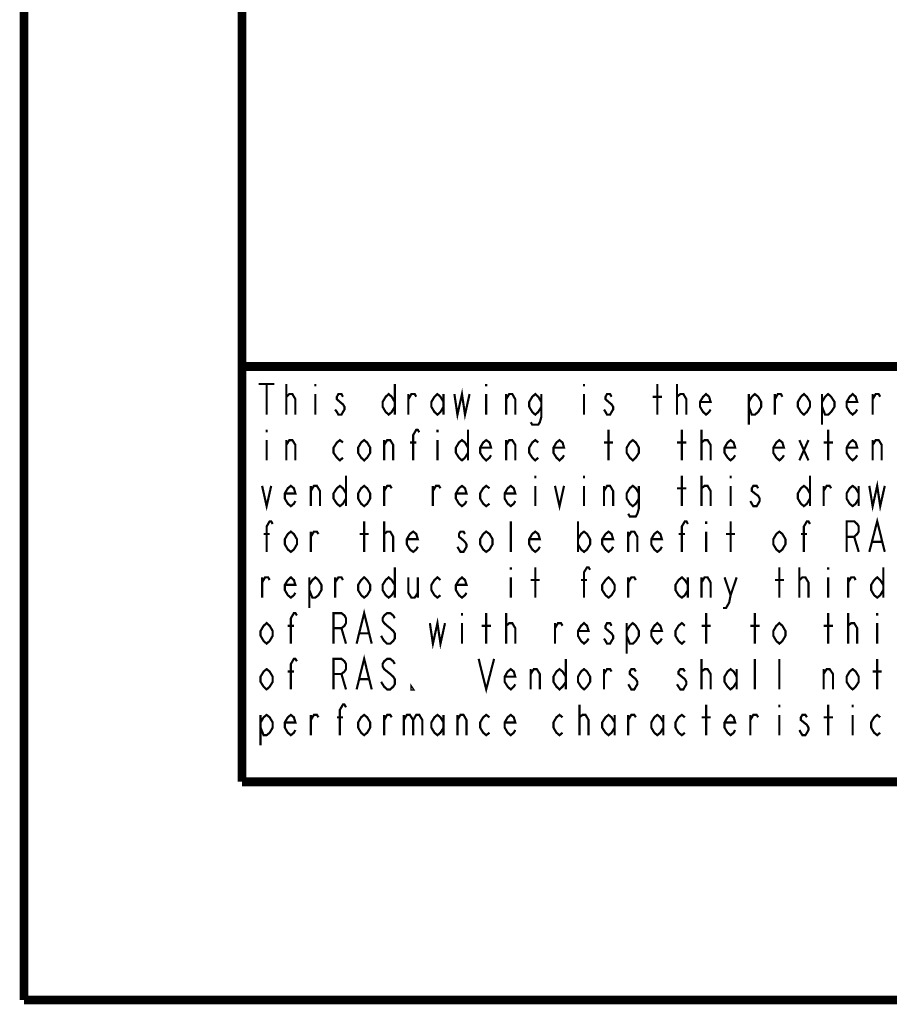
# Model space of a CAD drawing. Units: millimetres. Extents: x 0 to 432, y 0 to 280.
# Drawn here: x 0 to 50, y 0 to 57 of the extents above; entities that cross this region are included whole.
import ezdxf

# ---------------------------------------------------------------- set-up
doc = ezdxf.new("R2010")
doc.units = ezdxf.units.MM
doc.layers.add('P', color=7, linetype='Continuous')

msp = doc.modelspace()

# ---------------------------------------------------------------- linework, layer by layer
at = {"layer": 'P'}
for points, const_width in [([(0, 0), (0, 279.4)], 0.508), ([(12.7, 12.7), (12.7, 266.7)], 0.508), ([(122.361, 36.883), (12.7, 36.883)], 0.508), ([(13.67, 35.86), (14.57, 35.86)], 0.127), ([(14.129, 35.86), (14.129, 34.078)], 0.127), ([(15.275, 34.078), (15.275, 35.86)], 0.127), ([(16.969, 35.86), (16.969, 35.719)], 0.127), ([(21.59, 35.86), (21.59, 34.078)], 0.127), ([(25.065, 35.278), (25.241, 34.078), (25.506, 35.278), (25.682, 34.078), (25.947, 35.278)], 0.127), ([(26.917, 35.86), (26.917, 35.719)], 0.127), ([(32.614, 35.86), (32.614, 35.719)], 0.127), ([(36.883, 34.078), (36.883, 35.86)], 0.127), ([(38.029, 34.078), (38.029, 35.86)], 0.127), ([(15.275, 34.978), (15.275, 35.119), (15.452, 35.278), (15.54, 35.278), (15.628, 35.278), (15.804, 34.978), (15.804, 34.078)], 0.127), ([(16.969, 35.278), (16.969, 34.078)], 0.127), ([(18.574, 35.119), (18.486, 35.278), (18.309, 35.278), (18.221, 35.119), (18.221, 34.978), (18.397, 34.819), (18.574, 34.678), (18.662, 34.537), (18.662, 34.378), (18.574, 34.237), (18.486, 34.078), (18.309, 34.078), (18.221, 34.237), (18.115, 34.378)], 0.127), ([(21.59, 34.537), (21.414, 34.237), (21.237, 34.078), (21.061, 34.237), (20.884, 34.537), (20.884, 34.819), (21.061, 35.119), (21.237, 35.278), (21.414, 35.119), (21.59, 34.819)], 0.127), ([(22.384, 34.078), (22.384, 35.278)], 0.127), ([(22.384, 34.978), (22.56, 35.278), (22.754, 35.278), (22.842, 35.119)], 0.127), ([(24.43, 34.537), (24.253, 34.237), (24.077, 34.078), (23.901, 34.237), (23.724, 34.537), (23.724, 34.819), (23.901, 35.119), (24.077, 35.278), (24.253, 35.119), (24.43, 34.819)], 0.127), ([(24.43, 35.278), (24.43, 34.078)], 0.127), ([(26.917, 35.278), (26.917, 34.078)], 0.127), ([(28.081, 34.078), (28.081, 35.278)], 0.127), ([(28.081, 34.978), (28.258, 35.278), (28.434, 35.278), (28.61, 34.978), (28.61, 34.078)], 0.127), ([(30.127, 34.537), (29.951, 34.237), (29.774, 34.078), (29.598, 34.237), (29.422, 34.537), (29.422, 34.819), (29.598, 35.119), (29.774, 35.278), (29.951, 35.119), (30.127, 34.819)], 0.127), ([(30.127, 35.278), (30.127, 33.937), (30.039, 33.637), (29.951, 33.496), (29.598, 33.496), (29.51, 33.637)], 0.127), ([(32.614, 35.278), (32.614, 34.078)], 0.127), ([(34.219, 35.119), (34.131, 35.278), (33.955, 35.278), (33.867, 35.119), (33.867, 34.978), (34.043, 34.819), (34.219, 34.678), (34.308, 34.537), (34.308, 34.378), (34.219, 34.237), (34.131, 34.078), (33.955, 34.078), (33.867, 34.237), (33.778, 34.378)], 0.127), ([(36.618, 35.119), (37.148, 35.119)], 0.127), ([(38.029, 34.978), (38.029, 35.119), (38.223, 35.278), (38.312, 35.278), (38.4, 35.278), (38.576, 34.978), (38.576, 34.078)], 0.127), ([(39.987, 34.378), (39.899, 34.237), (39.723, 34.078), (39.546, 34.237), (39.37, 34.537), (39.37, 34.819), (39.546, 35.119), (39.723, 35.278), (39.899, 35.119), (39.987, 34.819), (39.37, 34.819)], 0.127), ([(42.21, 34.819), (42.386, 35.119), (42.563, 35.278), (42.757, 35.119), (42.933, 34.819), (42.933, 34.537), (42.757, 34.237), (42.563, 34.078), (42.386, 34.078), (42.21, 34.537)], 0.127), ([(42.21, 35.278), (42.21, 33.496)], 0.127), ([(43.727, 34.078), (43.727, 35.278)], 0.127), ([(43.727, 34.978), (43.903, 35.278), (44.08, 35.278), (44.168, 35.119)], 0.127), ([(45.773, 34.537), (45.597, 34.237), (45.42, 34.078), (45.244, 34.237), (45.067, 34.537), (45.067, 34.819), (45.244, 35.119), (45.42, 35.278), (45.597, 35.119), (45.773, 34.819), (45.773, 34.537)], 0.127), ([(46.478, 34.819), (46.655, 35.119), (46.831, 35.278), (47.008, 35.119), (47.202, 34.819), (47.202, 34.537), (47.008, 34.237), (46.831, 34.078), (46.655, 34.078), (46.478, 34.537)], 0.127), ([(46.478, 35.278), (46.478, 33.496)], 0.127), ([(48.525, 34.378), (48.436, 34.237), (48.26, 34.078), (48.084, 34.237), (47.907, 34.537), (47.907, 34.819), (48.084, 35.119), (48.26, 35.278), (48.436, 35.119), (48.525, 34.819), (47.907, 34.819)], 0.127), ([(49.424, 34.078), (49.424, 35.278)], 0.127), ([(49.424, 34.978), (49.601, 35.278), (49.777, 35.278), (49.865, 35.119)], 0.127), ([(14.129, 33.196), (14.129, 33.055)], 0.127), ([(22.666, 31.415), (22.666, 32.897), (22.842, 33.196), (22.931, 33.196), (23.019, 33.055)], 0.127), ([(24.077, 33.196), (24.077, 33.055)], 0.127), ([(25.859, 33.196), (25.859, 31.415)], 0.127), ([(34.043, 31.415), (34.043, 33.196)], 0.127), ([(38.312, 31.415), (38.312, 33.196)], 0.127), ([(39.458, 31.415), (39.458, 33.196)], 0.127), ([(46.831, 31.415), (46.831, 33.196)], 0.127), ([(18.574, 31.574), (18.397, 31.415), (18.221, 31.574), (18.027, 31.856), (18.027, 32.156), (18.221, 32.456), (18.397, 32.597), (18.574, 32.456)], 0.127), ([(20.161, 31.856), (19.985, 31.574), (19.808, 31.415), (19.632, 31.574), (19.456, 31.856), (19.456, 32.156), (19.632, 32.456), (19.808, 32.597), (19.985, 32.456), (20.161, 32.156), (20.161, 31.856)], 0.127), ([(25.859, 31.856), (25.682, 31.574), (25.506, 31.415), (25.329, 31.574), (25.153, 31.856), (25.153, 32.156), (25.329, 32.456), (25.506, 32.597), (25.682, 32.456), (25.859, 32.156)], 0.127), ([(29.951, 31.574), (29.774, 31.415), (29.598, 31.574), (29.422, 31.856), (29.422, 32.156), (29.598, 32.456), (29.774, 32.597), (29.951, 32.456)], 0.127), ([(31.45, 31.715), (31.362, 31.574), (31.186, 31.415), (31.009, 31.574), (30.833, 31.856), (30.833, 32.156), (31.009, 32.456), (31.186, 32.597), (31.362, 32.456), (31.45, 32.156), (30.833, 32.156)], 0.127), ([(35.807, 31.856), (35.631, 31.574), (35.454, 31.415), (35.278, 31.574), (35.101, 31.856), (35.101, 32.156), (35.278, 32.456), (35.454, 32.597), (35.631, 32.456), (35.807, 32.156), (35.807, 31.856)], 0.127), ([(41.416, 31.715), (41.328, 31.574), (41.152, 31.415), (40.975, 31.574), (40.799, 31.856), (40.799, 32.156), (40.975, 32.456), (41.152, 32.597), (41.328, 32.456), (41.416, 32.156), (40.799, 32.156)], 0.127), ([(44.256, 31.715), (44.168, 31.574), (43.991, 31.415), (43.815, 31.574), (43.639, 31.856), (43.639, 32.156), (43.815, 32.456), (43.991, 32.597), (44.168, 32.456), (44.256, 32.156), (43.639, 32.156)], 0.127), ([(48.525, 31.715), (48.436, 31.574), (48.26, 31.415), (48.084, 31.574), (47.907, 31.856), (47.907, 32.156), (48.084, 32.456), (48.26, 32.597), (48.436, 32.456), (48.525, 32.156), (47.907, 32.156)], 0.127), ([(14.129, 32.597), (14.129, 31.415)], 0.127), ([(15.275, 31.415), (15.275, 32.597)], 0.127), ([(15.275, 32.314), (15.452, 32.597), (15.628, 32.597), (15.804, 32.314), (15.804, 31.415)], 0.127), ([(20.973, 31.415), (20.973, 32.597)], 0.127), ([(20.973, 32.314), (21.149, 32.597), (21.325, 32.597), (21.502, 32.314), (21.502, 31.415)], 0.127), ([(22.472, 32.456), (22.842, 32.456)], 0.127), ([(24.077, 32.597), (24.077, 31.415)], 0.127), ([(27.199, 31.715), (27.111, 31.574), (26.917, 31.415), (26.741, 31.574), (26.564, 31.856), (26.564, 32.156), (26.741, 32.456), (26.917, 32.597), (27.111, 32.456), (27.199, 32.156), (26.564, 32.156)], 0.127), ([(28.081, 31.415), (28.081, 32.597)], 0.127), ([(28.081, 32.314), (28.258, 32.597), (28.434, 32.597), (28.61, 32.314), (28.61, 31.415)], 0.127), ([(33.778, 32.456), (34.308, 32.456)], 0.127), ([(38.029, 32.456), (38.576, 32.456)], 0.127), ([(39.458, 32.314), (39.458, 32.456), (39.635, 32.597), (39.723, 32.597), (39.811, 32.597), (39.987, 32.314), (39.987, 31.415)], 0.127), ([(45.156, 32.597), (45.685, 31.415)], 0.127), ([(45.156, 31.415), (45.685, 32.597)], 0.127), ([(46.567, 32.456), (47.113, 32.456)], 0.127), ([(49.424, 31.415), (49.424, 32.597)], 0.127), ([(49.424, 32.314), (49.601, 32.597), (49.777, 32.597), (49.953, 32.314), (49.953, 31.415)], 0.127), ([(18.75, 30.533), (18.75, 28.751)], 0.127), ([(29.774, 30.533), (29.774, 30.374)], 0.127), ([(32.614, 30.533), (32.614, 30.374)], 0.127), ([(38.312, 28.751), (38.312, 30.533)], 0.127), ([(39.458, 28.751), (39.458, 30.533)], 0.127), ([(41.152, 30.533), (41.152, 30.374)], 0.127), ([(45.773, 30.533), (45.773, 28.751)], 0.127), ([(13.864, 29.933), (14.129, 28.751), (14.393, 29.933)], 0.127), ([(15.804, 29.051), (15.716, 28.893), (15.54, 28.751), (15.363, 28.893), (15.187, 29.192), (15.187, 29.492), (15.363, 29.792), (15.54, 29.933), (15.716, 29.792), (15.804, 29.492), (15.187, 29.492)], 0.127), ([(16.704, 28.751), (16.704, 29.933)], 0.127), ([(16.704, 29.633), (16.88, 29.933), (17.057, 29.933), (17.233, 29.633), (17.233, 28.751)], 0.127), ([(18.75, 29.192), (18.574, 28.893), (18.397, 28.751), (18.221, 28.893), (18.027, 29.192), (18.027, 29.492), (18.221, 29.792), (18.397, 29.933), (18.574, 29.792), (18.75, 29.492)], 0.127), ([(20.161, 29.192), (19.985, 28.893), (19.808, 28.751), (19.632, 28.893), (19.456, 29.192), (19.456, 29.492), (19.632, 29.792), (19.808, 29.933), (19.985, 29.792), (20.161, 29.492), (20.161, 29.192)], 0.127), ([(20.973, 28.751), (20.973, 29.933)], 0.127), ([(20.973, 29.633), (21.149, 29.933), (21.325, 29.933), (21.414, 29.792)], 0.127), ([(23.813, 28.751), (23.813, 29.933)], 0.127), ([(23.813, 29.633), (23.989, 29.933), (24.165, 29.933), (24.253, 29.792)], 0.127), ([(25.77, 29.051), (25.682, 28.893), (25.506, 28.751), (25.329, 28.893), (25.153, 29.192), (25.153, 29.492), (25.329, 29.792), (25.506, 29.933), (25.682, 29.792), (25.77, 29.492), (25.153, 29.492)], 0.127), ([(27.111, 28.893), (26.917, 28.751), (26.741, 28.893), (26.564, 29.192), (26.564, 29.492), (26.741, 29.792), (26.917, 29.933), (27.111, 29.792)], 0.127), ([(28.61, 29.051), (28.522, 28.893), (28.346, 28.751), (28.169, 28.893), (27.993, 29.192), (27.993, 29.492), (28.169, 29.792), (28.346, 29.933), (28.522, 29.792), (28.61, 29.492), (27.993, 29.492)], 0.127), ([(29.774, 29.933), (29.774, 28.751)], 0.127), ([(30.921, 29.933), (31.186, 28.751), (31.45, 29.933)], 0.127), ([(32.614, 29.933), (32.614, 28.751)], 0.127), ([(33.778, 28.751), (33.778, 29.933)], 0.127), ([(33.778, 29.633), (33.955, 29.933), (34.131, 29.933), (34.308, 29.633), (34.308, 28.751)], 0.127), ([(35.807, 29.192), (35.631, 28.893), (35.454, 28.751), (35.278, 28.893), (35.101, 29.192), (35.101, 29.492), (35.278, 29.792), (35.454, 29.933), (35.631, 29.792), (35.807, 29.492)], 0.127), ([(35.807, 29.933), (35.807, 28.61), (35.719, 28.31), (35.631, 28.152), (35.278, 28.152), (35.19, 28.31)], 0.127), ([(38.029, 29.792), (38.576, 29.792)], 0.127), ([(39.458, 29.633), (39.458, 29.792), (39.635, 29.933), (39.723, 29.933), (39.811, 29.933), (39.987, 29.633), (39.987, 28.751)], 0.127), ([(41.152, 29.933), (41.152, 28.751)], 0.127), ([(42.757, 29.792), (42.668, 29.933), (42.474, 29.933), (42.386, 29.792), (42.386, 29.633), (42.563, 29.492), (42.757, 29.351), (42.845, 29.192), (42.845, 29.051), (42.757, 28.893), (42.668, 28.751), (42.474, 28.751), (42.386, 28.893), (42.298, 29.051)], 0.127), ([(45.773, 29.192), (45.597, 28.893), (45.42, 28.751), (45.244, 28.893), (45.067, 29.192), (45.067, 29.492), (45.244, 29.792), (45.42, 29.933), (45.597, 29.792), (45.773, 29.492)], 0.127), ([(46.567, 28.751), (46.567, 29.933)], 0.127), ([(46.567, 29.633), (46.743, 29.933), (46.919, 29.933), (47.008, 29.792)], 0.127), ([(48.613, 29.192), (48.436, 28.893), (48.26, 28.751), (48.084, 28.893), (47.907, 29.192), (47.907, 29.492), (48.084, 29.792), (48.26, 29.933), (48.436, 29.792), (48.613, 29.492)], 0.127), ([(48.613, 29.933), (48.613, 28.751)], 0.127), ([(49.23, 29.933), (49.424, 28.751), (49.689, 29.933), (49.865, 28.751), (50.13, 29.933)], 0.127), ([(49.23, 26.088), (49.689, 27.869), (50.13, 26.088)], 0.127), ([(14.129, 26.088), (14.129, 27.57), (14.305, 27.869), (14.393, 27.869), (14.482, 27.711)], 0.127), ([(19.808, 26.088), (19.808, 27.869)], 0.127), ([(20.973, 26.088), (20.973, 27.869)], 0.127), ([(28.346, 26.088), (28.346, 27.869)], 0.127), ([(32.262, 27.869), (32.262, 26.088)], 0.127), ([(38.312, 26.088), (38.312, 27.57), (38.488, 27.869), (38.576, 27.869), (38.664, 27.711)], 0.127), ([(39.723, 27.869), (39.723, 27.711)], 0.127), ([(41.152, 26.088), (41.152, 27.869)], 0.127), ([(45.42, 26.088), (45.42, 27.57), (45.597, 27.869), (45.685, 27.869), (45.773, 27.711)], 0.127), ([(47.907, 26.088), (47.907, 27.869), (48.348, 27.869), (48.525, 27.711), (48.613, 27.57), (48.613, 27.27), (48.525, 27.129), (48.348, 26.97), (47.907, 26.97)], 0.127), ([(13.952, 27.129), (14.305, 27.129)], 0.127), ([(15.893, 26.529), (15.716, 26.229), (15.54, 26.088), (15.363, 26.229), (15.187, 26.529), (15.187, 26.829), (15.363, 27.129), (15.54, 27.27), (15.716, 27.129), (15.893, 26.829), (15.893, 26.529)], 0.127), ([(16.704, 26.088), (16.704, 27.27)], 0.127), ([(16.704, 26.97), (16.88, 27.27), (17.057, 27.27), (17.145, 27.129)], 0.127), ([(19.544, 27.129), (20.073, 27.129)], 0.127), ([(20.973, 26.97), (20.973, 27.129), (21.149, 27.27), (21.237, 27.27), (21.325, 27.27), (21.502, 26.97), (21.502, 26.088)], 0.127), ([(22.931, 26.388), (22.842, 26.229), (22.666, 26.088), (22.472, 26.229), (22.296, 26.529), (22.296, 26.829), (22.472, 27.129), (22.666, 27.27), (22.842, 27.129), (22.931, 26.829), (22.296, 26.829)], 0.127), ([(25.682, 27.129), (25.594, 27.27), (25.418, 27.27), (25.329, 27.129), (25.329, 26.97), (25.506, 26.829), (25.682, 26.67), (25.77, 26.529), (25.77, 26.388), (25.682, 26.229), (25.594, 26.088), (25.418, 26.088), (25.329, 26.229), (25.241, 26.388)], 0.127), ([(27.287, 26.529), (27.111, 26.229), (26.917, 26.088), (26.741, 26.229), (26.564, 26.529), (26.564, 26.829), (26.741, 27.129), (26.917, 27.27), (27.111, 27.129), (27.287, 26.829), (27.287, 26.529)], 0.127), ([(30.039, 26.388), (29.951, 26.229), (29.774, 26.088), (29.598, 26.229), (29.422, 26.529), (29.422, 26.829), (29.598, 27.129), (29.774, 27.27), (29.951, 27.129), (30.039, 26.829), (29.422, 26.829)], 0.127), ([(32.262, 26.829), (32.438, 27.129), (32.614, 27.27), (32.791, 27.129), (32.967, 26.829), (32.967, 26.529), (32.791, 26.229), (32.614, 26.088), (32.438, 26.229), (32.262, 26.529)], 0.127), ([(34.308, 26.388), (34.219, 26.229), (34.043, 26.088), (33.867, 26.229), (33.673, 26.529), (33.673, 26.829), (33.867, 27.129), (34.043, 27.27), (34.219, 27.129), (34.308, 26.829), (33.673, 26.829)], 0.127), ([(35.19, 26.088), (35.19, 27.27)], 0.127), ([(35.19, 26.97), (35.366, 27.27), (35.542, 27.27), (35.719, 26.97), (35.719, 26.088)], 0.127), ([(37.148, 26.388), (37.059, 26.229), (36.883, 26.088), (36.707, 26.229), (36.53, 26.529), (36.53, 26.829), (36.707, 27.129), (36.883, 27.27), (37.059, 27.129), (37.148, 26.829), (36.53, 26.829)], 0.127), ([(38.118, 27.129), (38.488, 27.129)], 0.127), ([(39.723, 27.27), (39.723, 26.088)], 0.127), ([(40.887, 27.129), (41.416, 27.129)], 0.127), ([(44.344, 26.529), (44.168, 26.229), (43.991, 26.088), (43.815, 26.229), (43.639, 26.529), (43.639, 26.829), (43.815, 27.129), (43.991, 27.27), (44.168, 27.129), (44.344, 26.829), (44.344, 26.529)], 0.127), ([(45.244, 27.129), (45.597, 27.129)], 0.127), ([(48.348, 26.97), (48.613, 26.088)], 0.127), ([(49.424, 26.67), (49.953, 26.67)], 0.127), ([(21.59, 25.188), (21.59, 23.424)], 0.127), ([(28.346, 25.188), (28.346, 25.047)], 0.127), ([(29.774, 23.424), (29.774, 25.188)], 0.127), ([(32.614, 23.424), (32.614, 24.906), (32.791, 25.188), (32.879, 25.188), (32.967, 25.047)], 0.127), ([(43.991, 23.424), (43.991, 25.188)], 0.127), ([(45.156, 23.424), (45.156, 25.188)], 0.127), ([(46.831, 25.188), (46.831, 25.047)], 0.127), ([(50.042, 25.188), (50.042, 23.424)], 0.127), ([(13.864, 23.424), (13.864, 24.606)], 0.127), ([(13.864, 24.306), (14.041, 24.606), (14.217, 24.606), (14.305, 24.448)], 0.127), ([(15.804, 23.707), (15.716, 23.566), (15.54, 23.424), (15.363, 23.566), (15.187, 23.865), (15.187, 24.165), (15.363, 24.448), (15.54, 24.606), (15.716, 24.448), (15.804, 24.165), (15.187, 24.165)], 0.127), ([(16.616, 24.165), (16.792, 24.448), (16.969, 24.606), (17.145, 24.448), (17.321, 24.165), (17.321, 23.865), (17.145, 23.566), (16.969, 23.424), (16.792, 23.424), (16.616, 23.865)], 0.127), ([(16.616, 24.606), (16.616, 22.825)], 0.127), ([(18.115, 23.424), (18.115, 24.606)], 0.127), ([(18.115, 24.306), (18.309, 24.606), (18.486, 24.606), (18.574, 24.448)], 0.127), ([(20.161, 23.865), (19.985, 23.566), (19.808, 23.424), (19.632, 23.566), (19.456, 23.865), (19.456, 24.165), (19.632, 24.448), (19.808, 24.606), (19.985, 24.448), (20.161, 24.165), (20.161, 23.865)], 0.127), ([(21.59, 23.865), (21.414, 23.566), (21.237, 23.424), (21.061, 23.566), (20.884, 23.865), (20.884, 24.165), (21.061, 24.448), (21.237, 24.606), (21.414, 24.448), (21.59, 24.165)], 0.127), ([(22.384, 24.606), (22.384, 23.707), (22.56, 23.424), (22.754, 23.424), (22.931, 23.707)], 0.127), ([(22.931, 24.606), (22.931, 23.424)], 0.127), ([(24.253, 23.566), (24.077, 23.424), (23.901, 23.566), (23.724, 23.865), (23.724, 24.165), (23.901, 24.448), (24.077, 24.606), (24.253, 24.448)], 0.127), ([(25.77, 23.707), (25.682, 23.566), (25.506, 23.424), (25.329, 23.566), (25.153, 23.865), (25.153, 24.165), (25.329, 24.448), (25.506, 24.606), (25.682, 24.448), (25.77, 24.165), (25.153, 24.165)], 0.127), ([(28.346, 24.606), (28.346, 23.424)], 0.127), ([(34.396, 23.865), (34.219, 23.566), (34.043, 23.424), (33.867, 23.566), (33.673, 23.865), (33.673, 24.165), (33.867, 24.448), (34.043, 24.606), (34.219, 24.448), (34.396, 24.165), (34.396, 23.865)], 0.127), ([(35.19, 23.424), (35.19, 24.606)], 0.127), ([(35.19, 24.306), (35.366, 24.606), (35.542, 24.606), (35.631, 24.448)], 0.127), ([(38.664, 23.865), (38.488, 23.566), (38.312, 23.424), (38.118, 23.566), (37.941, 23.865), (37.941, 24.165), (38.118, 24.448), (38.312, 24.606), (38.488, 24.448), (38.664, 24.165)], 0.127), ([(38.664, 24.606), (38.664, 23.424)], 0.127), ([(39.458, 23.424), (39.458, 24.606)], 0.127), ([(39.458, 24.306), (39.635, 24.606), (39.811, 24.606), (39.987, 24.306), (39.987, 23.424)], 0.127), ([(40.799, 24.606), (41.152, 23.566), (41.063, 23.125), (40.887, 22.825), (40.711, 22.825)], 0.127), ([(41.152, 23.566), (41.504, 24.606)], 0.127), ([(45.156, 24.306), (45.156, 24.448), (45.332, 24.606), (45.42, 24.606), (45.508, 24.606), (45.685, 24.306), (45.685, 23.424)], 0.127), ([(46.831, 24.606), (46.831, 23.424)], 0.127), ([(47.995, 23.424), (47.995, 24.606)], 0.127), ([(47.995, 24.306), (48.172, 24.606), (48.348, 24.606), (48.436, 24.448)], 0.127), ([(50.042, 23.865), (49.865, 23.566), (49.689, 23.424), (49.512, 23.566), (49.336, 23.865), (49.336, 24.165), (49.512, 24.448), (49.689, 24.606), (49.865, 24.448), (50.042, 24.165)], 0.127), ([(29.51, 24.448), (30.039, 24.448)], 0.127), ([(32.438, 24.448), (32.791, 24.448)], 0.127), ([(43.727, 24.448), (44.256, 24.448)], 0.127), ([(15.54, 20.743), (15.54, 22.225), (15.716, 22.525), (15.804, 22.525), (15.893, 22.384)], 0.127), ([(18.027, 20.743), (18.027, 22.525), (18.486, 22.525), (18.662, 22.384), (18.75, 22.225), (18.75, 21.943), (18.662, 21.784), (18.486, 21.643), (18.027, 21.643)], 0.127), ([(19.368, 20.743), (19.808, 22.525), (20.249, 20.743)], 0.127), ([(21.59, 22.225), (21.502, 22.384), (21.325, 22.525), (21.149, 22.525), (20.973, 22.384), (20.884, 22.225), (20.884, 22.084), (20.973, 21.943), (21.149, 21.784), (21.325, 21.643), (21.502, 21.484), (21.59, 21.343), (21.59, 21.043), (21.502, 20.902), (21.325, 20.743), (21.149, 20.743), (20.973, 20.902), (20.884, 21.043), (20.796, 21.202)], 0.127), ([(25.506, 22.525), (25.506, 22.384)], 0.127), ([(26.917, 20.743), (26.917, 22.525)], 0.127), ([(28.081, 20.743), (28.081, 22.525)], 0.127), ([(39.723, 20.743), (39.723, 22.525)], 0.127), ([(42.563, 20.743), (42.563, 22.525)], 0.127), ([(46.831, 20.743), (46.831, 22.525)], 0.127), ([(47.995, 20.743), (47.995, 22.525)], 0.127), ([(49.689, 22.525), (49.689, 22.384)], 0.127), ([(14.482, 21.202), (14.305, 20.902), (14.129, 20.743), (13.952, 20.902), (13.776, 21.202), (13.776, 21.484), (13.952, 21.784), (14.129, 21.943), (14.305, 21.784), (14.482, 21.484), (14.482, 21.202)], 0.127), ([(15.363, 21.784), (15.716, 21.784)], 0.127), ([(23.636, 21.943), (23.813, 20.743), (24.077, 21.943), (24.253, 20.743), (24.518, 21.943)], 0.127), ([(25.506, 21.943), (25.506, 20.743)], 0.127), ([(26.652, 21.784), (27.199, 21.784)], 0.127), ([(28.081, 21.643), (28.081, 21.784), (28.258, 21.943), (28.346, 21.943), (28.434, 21.943), (28.61, 21.643), (28.61, 20.743)], 0.127), ([(30.921, 20.743), (30.921, 21.943)], 0.127), ([(30.921, 21.643), (31.097, 21.943), (31.274, 21.943), (31.362, 21.784)], 0.127), ([(32.879, 21.043), (32.791, 20.902), (32.614, 20.743), (32.438, 20.902), (32.262, 21.202), (32.262, 21.484), (32.438, 21.784), (32.614, 21.943), (32.791, 21.784), (32.879, 21.484), (32.262, 21.484)], 0.127), ([(34.219, 21.784), (34.131, 21.943), (33.955, 21.943), (33.867, 21.784), (33.867, 21.643), (34.043, 21.484), (34.219, 21.343), (34.308, 21.202), (34.308, 21.043), (34.219, 20.902), (34.131, 20.743), (33.955, 20.743), (33.867, 20.902), (33.778, 21.043)], 0.127), ([(35.101, 21.484), (35.278, 21.784), (35.454, 21.943), (35.631, 21.784), (35.807, 21.484), (35.807, 21.202), (35.631, 20.902), (35.454, 20.743), (35.278, 20.743), (35.101, 21.202)], 0.127), ([(35.101, 21.943), (35.101, 20.161)], 0.127), ([(37.148, 21.043), (37.059, 20.902), (36.883, 20.743), (36.707, 20.902), (36.53, 21.202), (36.53, 21.484), (36.707, 21.784), (36.883, 21.943), (37.059, 21.784), (37.148, 21.484), (36.53, 21.484)], 0.127), ([(38.488, 20.902), (38.312, 20.743), (38.118, 20.902), (37.941, 21.202), (37.941, 21.484), (38.118, 21.784), (38.312, 21.943), (38.488, 21.784)], 0.127), ([(39.458, 21.784), (39.987, 21.784)], 0.127), ([(42.298, 21.784), (42.845, 21.784)], 0.127), ([(44.344, 21.202), (44.168, 20.902), (43.991, 20.743), (43.815, 20.902), (43.639, 21.202), (43.639, 21.484), (43.815, 21.784), (43.991, 21.943), (44.168, 21.784), (44.344, 21.484), (44.344, 21.202)], 0.127), ([(46.567, 21.784), (47.113, 21.784)], 0.127), ([(47.995, 21.643), (47.995, 21.784), (48.172, 21.943), (48.26, 21.943), (48.348, 21.943), (48.525, 21.643), (48.525, 20.743)], 0.127), ([(49.689, 21.943), (49.689, 20.743)], 0.127), ([(18.486, 21.643), (18.75, 20.743)], 0.127), ([(19.544, 21.343), (20.073, 21.343)], 0.127), ([(19.368, 18.08), (19.808, 19.861), (20.249, 18.08)], 0.127), ([(15.54, 18.08), (15.54, 19.562), (15.716, 19.861), (15.804, 19.861), (15.893, 19.72)], 0.127), ([(18.027, 18.08), (18.027, 19.861), (18.486, 19.861), (18.662, 19.72), (18.75, 19.562), (18.75, 19.262), (18.662, 19.121), (18.486, 18.979), (18.027, 18.979)], 0.127), ([(21.59, 19.562), (21.502, 19.72), (21.325, 19.861), (21.149, 19.861), (20.973, 19.72), (20.884, 19.562), (20.884, 19.42), (20.973, 19.262), (21.149, 19.121), (21.325, 18.979), (21.502, 18.821), (21.59, 18.68), (21.59, 18.38), (21.502, 18.239), (21.325, 18.08), (21.149, 18.08), (20.973, 18.239), (20.884, 18.38), (20.796, 18.521)], 0.127), ([(26.476, 19.861), (26.917, 18.08), (27.376, 19.861)], 0.127), ([(31.556, 19.861), (31.556, 18.08)], 0.127), ([(39.458, 18.08), (39.458, 19.861)], 0.127), ([(42.563, 18.08), (42.563, 19.861)], 0.127), ([(43.991, 18.08), (43.991, 19.861)], 0.127), ([(49.689, 18.08), (49.689, 19.861)], 0.127), ([(14.482, 18.521), (14.305, 18.239), (14.129, 18.08), (13.952, 18.239), (13.776, 18.521), (13.776, 18.821), (13.952, 19.121), (14.129, 19.262), (14.305, 19.121), (14.482, 18.821), (14.482, 18.521)], 0.127), ([(15.363, 19.121), (15.716, 19.121)], 0.127), ([(18.486, 18.979), (18.75, 18.08)], 0.127), ([(28.61, 18.38), (28.522, 18.239), (28.346, 18.08), (28.169, 18.239), (27.993, 18.521), (27.993, 18.821), (28.169, 19.121), (28.346, 19.262), (28.522, 19.121), (28.61, 18.821), (27.993, 18.821)], 0.127), ([(29.51, 18.08), (29.51, 19.262)], 0.127), ([(29.51, 18.979), (29.686, 19.262), (29.863, 19.262), (30.039, 18.979), (30.039, 18.08)], 0.127), ([(31.556, 18.521), (31.362, 18.239), (31.186, 18.08), (31.009, 18.239), (30.833, 18.521), (30.833, 18.821), (31.009, 19.121), (31.186, 19.262), (31.362, 19.121), (31.556, 18.821)], 0.127), ([(32.967, 18.521), (32.791, 18.239), (32.614, 18.08), (32.438, 18.239), (32.262, 18.521), (32.262, 18.821), (32.438, 19.121), (32.614, 19.262), (32.791, 19.121), (32.967, 18.821), (32.967, 18.521)], 0.127), ([(33.778, 18.08), (33.778, 19.262)], 0.127), ([(33.778, 18.979), (33.955, 19.262), (34.131, 19.262), (34.219, 19.121)], 0.127), ([(35.631, 19.121), (35.542, 19.262), (35.366, 19.262), (35.278, 19.121), (35.278, 18.979), (35.454, 18.821), (35.631, 18.68), (35.719, 18.521), (35.719, 18.38), (35.631, 18.239), (35.542, 18.08), (35.366, 18.08), (35.278, 18.239), (35.19, 18.38)], 0.127), ([(38.488, 19.121), (38.4, 19.262), (38.223, 19.262), (38.118, 19.121), (38.118, 18.979), (38.312, 18.821), (38.488, 18.68), (38.576, 18.521), (38.576, 18.38), (38.488, 18.239), (38.4, 18.08), (38.223, 18.08), (38.118, 18.239), (38.029, 18.38)], 0.127), ([(39.458, 18.979), (39.458, 19.121), (39.635, 19.262), (39.723, 19.262), (39.811, 19.262), (39.987, 18.979), (39.987, 18.08)], 0.127), ([(41.504, 18.521), (41.328, 18.239), (41.152, 18.08), (40.975, 18.239), (40.799, 18.521), (40.799, 18.821), (40.975, 19.121), (41.152, 19.262), (41.328, 19.121), (41.504, 18.821)], 0.127), ([(41.504, 19.262), (41.504, 18.08)], 0.127), ([(46.567, 18.08), (46.567, 19.262)], 0.127), ([(46.567, 18.979), (46.743, 19.262), (46.919, 19.262), (47.113, 18.979), (47.113, 18.08)], 0.127), ([(48.613, 18.521), (48.436, 18.239), (48.26, 18.08), (48.084, 18.239), (47.907, 18.521), (47.907, 18.821), (48.084, 19.121), (48.26, 19.262), (48.436, 19.121), (48.613, 18.821), (48.613, 18.521)], 0.127), ([(49.424, 19.121), (49.953, 19.121)], 0.127), ([(19.544, 18.68), (20.073, 18.68)], 0.127), ([(22.666, 18.08), (22.56, 18.08), (22.56, 18.239), (22.666, 18.08)], 0.127), ([(18.397, 15.416), (18.397, 16.898), (18.574, 17.198), (18.662, 17.198), (18.75, 17.039)], 0.127), ([(32.35, 15.416), (32.35, 17.198)], 0.127), ([(39.723, 15.416), (39.723, 17.198)], 0.127), ([(43.991, 17.198), (43.991, 17.039)], 0.127), ([(46.831, 15.416), (46.831, 17.198)], 0.127), ([(48.26, 17.198), (48.26, 17.039)], 0.127), ([(13.776, 16.157), (13.952, 16.457), (14.129, 16.598), (14.305, 16.457), (14.482, 16.157), (14.482, 15.857), (14.305, 15.558), (14.129, 15.416), (13.952, 15.416), (13.776, 15.857)], 0.127), ([(13.776, 16.598), (13.776, 14.817)], 0.127), ([(15.804, 15.716), (15.716, 15.558), (15.54, 15.416), (15.363, 15.558), (15.187, 15.857), (15.187, 16.157), (15.363, 16.457), (15.54, 16.598), (15.716, 16.457), (15.804, 16.157), (15.187, 16.157)], 0.127), ([(16.704, 15.416), (16.704, 16.598)], 0.127), ([(16.704, 16.298), (16.88, 16.598), (17.057, 16.598), (17.145, 16.457)], 0.127), ([(20.161, 15.857), (19.985, 15.558), (19.808, 15.416), (19.632, 15.558), (19.456, 15.857), (19.456, 16.157), (19.632, 16.457), (19.808, 16.598), (19.985, 16.457), (20.161, 16.157), (20.161, 15.857)], 0.127), ([(20.973, 15.416), (20.973, 16.598)], 0.127), ([(20.973, 16.298), (21.149, 16.598), (21.325, 16.598), (21.414, 16.457)], 0.127), ([(22.119, 16.598), (22.119, 15.416)], 0.127), ([(22.119, 16.298), (22.296, 16.598), (22.472, 16.598), (22.666, 16.298), (22.666, 15.416)], 0.127), ([(22.666, 16.298), (22.842, 16.598), (23.019, 16.598), (23.195, 16.298), (23.195, 15.416)], 0.127), ([(24.43, 15.857), (24.253, 15.558), (24.077, 15.416), (23.901, 15.558), (23.724, 15.857), (23.724, 16.157), (23.901, 16.457), (24.077, 16.598), (24.253, 16.457), (24.43, 16.157)], 0.127), ([(24.43, 16.598), (24.43, 15.416)], 0.127), ([(25.241, 15.416), (25.241, 16.598)], 0.127), ([(25.241, 16.298), (25.418, 16.598), (25.594, 16.598), (25.77, 16.298), (25.77, 15.416)], 0.127), ([(27.111, 15.558), (26.917, 15.416), (26.741, 15.558), (26.564, 15.857), (26.564, 16.157), (26.741, 16.457), (26.917, 16.598), (27.111, 16.457)], 0.127), ([(28.61, 15.716), (28.522, 15.558), (28.346, 15.416), (28.169, 15.558), (27.993, 15.857), (27.993, 16.157), (28.169, 16.457), (28.346, 16.598), (28.522, 16.457), (28.61, 16.157), (27.993, 16.157)], 0.127), ([(31.362, 15.558), (31.186, 15.416), (31.009, 15.558), (30.833, 15.857), (30.833, 16.157), (31.009, 16.457), (31.186, 16.598), (31.362, 16.457)], 0.127), ([(32.35, 16.298), (32.35, 16.457), (32.526, 16.598), (32.614, 16.598), (32.703, 16.598), (32.879, 16.298), (32.879, 15.416)], 0.127), ([(34.396, 15.857), (34.219, 15.558), (34.043, 15.416), (33.867, 15.558), (33.673, 15.857), (33.673, 16.157), (33.867, 16.457), (34.043, 16.598), (34.219, 16.457), (34.396, 16.157)], 0.127), ([(34.396, 16.598), (34.396, 15.416)], 0.127), ([(35.19, 15.416), (35.19, 16.598)], 0.127), ([(35.19, 16.298), (35.366, 16.598), (35.542, 16.598), (35.631, 16.457)], 0.127), ([(37.236, 15.857), (37.059, 15.558), (36.883, 15.416), (36.707, 15.558), (36.53, 15.857), (36.53, 16.157), (36.707, 16.457), (36.883, 16.598), (37.059, 16.457), (37.236, 16.157)], 0.127), ([(37.236, 16.598), (37.236, 15.416)], 0.127), ([(38.488, 15.558), (38.312, 15.416), (38.118, 15.558), (37.941, 15.857), (37.941, 16.157), (38.118, 16.457), (38.312, 16.598), (38.488, 16.457)], 0.127), ([(41.416, 15.716), (41.328, 15.558), (41.152, 15.416), (40.975, 15.558), (40.799, 15.857), (40.799, 16.157), (40.975, 16.457), (41.152, 16.598), (41.328, 16.457), (41.416, 16.157), (40.799, 16.157)], 0.127), ([(42.298, 15.416), (42.298, 16.598)], 0.127), ([(42.298, 16.298), (42.474, 16.598), (42.668, 16.598), (42.757, 16.457)], 0.127), ([(43.991, 16.598), (43.991, 15.416)], 0.127), ([(45.597, 16.457), (45.508, 16.598), (45.332, 16.598), (45.244, 16.457), (45.244, 16.298), (45.42, 16.157), (45.597, 16.016), (45.685, 15.857), (45.685, 15.716), (45.597, 15.558), (45.508, 15.416), (45.332, 15.416), (45.244, 15.558), (45.156, 15.716)], 0.127), ([(48.26, 16.598), (48.26, 15.416)], 0.127), ([(49.865, 15.558), (49.689, 15.416), (49.512, 15.558), (49.336, 15.857), (49.336, 16.157), (49.512, 16.457), (49.689, 16.598), (49.865, 16.457)], 0.127), ([(18.221, 16.457), (18.574, 16.457)], 0.127), ([(39.458, 16.457), (39.987, 16.457)], 0.127), ([(46.567, 16.457), (47.113, 16.457)], 0.127), ([(419.1, 12.7), (12.7, 12.7)], 0.508), ([(0, 0), (431.8, 0)], 0.508)]:
    msp.add_lwpolyline(points, dxfattribs=dict(at, const_width=const_width))

doc.saveas('drawing.dxf')
